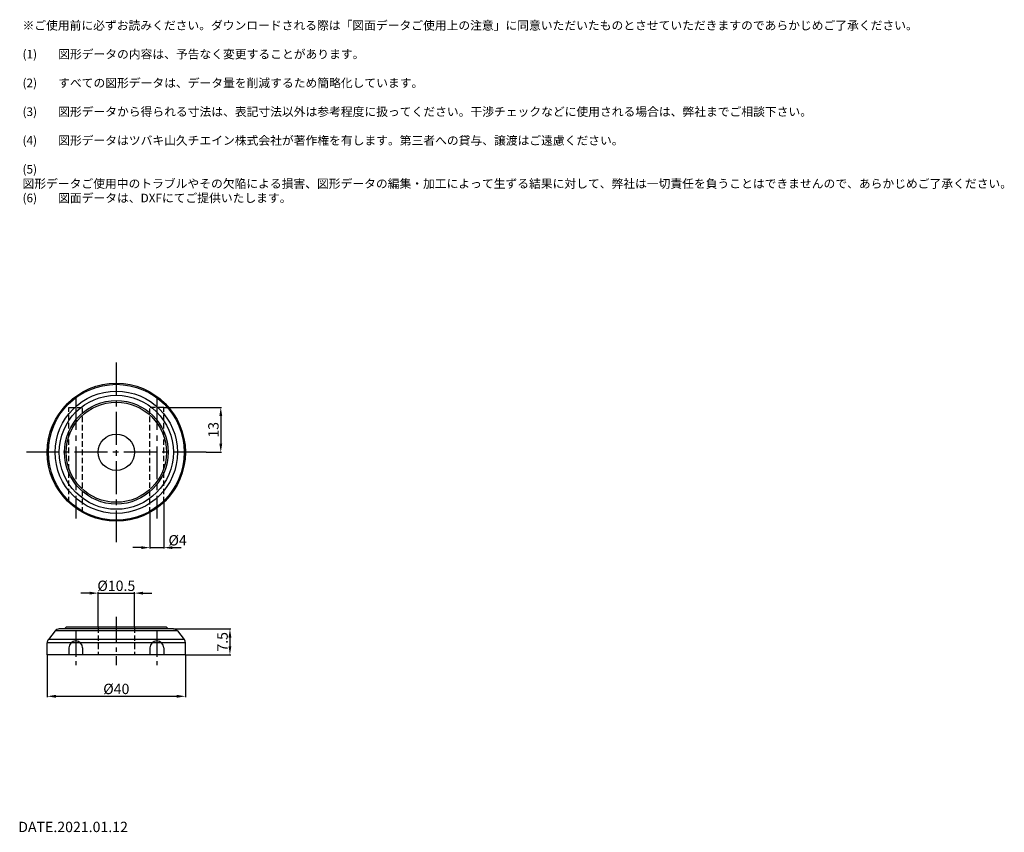
# Model space of a CAD drawing. Extents: x 25 to 310, y 7 to 243.
import ezdxf

# ---------------------------------------------------------------- set-up
doc = ezdxf.new("R2010")
doc.units = 0
doc.linetypes.add('CENTER2', pattern=[28.575, 19.05, -3.175, 3.175, -3.175])
doc.linetypes.add('HIDDEN2', pattern=[4.7625, 3.175, -1.5875])
doc.layers.get('DEFPOINTS').update_dxf_attribs({"linetype": 'CONTINUOUS'})
for name, color, linetype in [('1', 7, 'CONTINUOUS'), ('2', 1, 'CONTINUOUS'), ('3', 6, 'CONTINUOUS')]:
    doc.layers.add(name, color=color, linetype=linetype)
doc.styles.add('BIGFONT', font='txt', dxfattribs={"bigfont": 'bigfont'})
doc.dimstyles.get("Standard").update_dxf_attribs({"dimtxt": 3, "dimasz": 2.5, "dimexe": 0.25, "dimexo": 0, "dimgap": 0.63, "dimtad": 1, "dimtoh": 1, "dimdec": 6, "dimdsep": 46, "dimtxsty": 'BIGFONT', "dimcen": 0, "dimadec": 0, "dimazin": 0, "dimtfac": 0.666667, "dimtdec": 6, "dimtix": 1, "dimtmove": 2, "dimatfit": 3, "dimfxl": 1, "dimtolj": 1, "dimarcsym": 0})

# ---------------------------------------------------------------- blocks, each defined once
blk = doc.blocks.new('*D7')
at = {"layer": '2', "color": 0, "lineweight": -2}
for p, q in [((32.76, 58.81), (32.76, 46.54)), ((72.76, 58.81), (72.76, 46.54)), ((35.26, 46.79), (70.26, 46.79))]:
    blk.add_line(p, q, dxfattribs=at)
at = {"layer": '2', "color": 0}
for points in [[(35.26, 47.21), (35.26, 46.37), (32.76, 46.79)], [(70.26, 47.21), (70.26, 46.37), (72.76, 46.79)]]:
    blk.add_solid(points, dxfattribs=at)
at = {"layer": 'DEFPOINTS', "color": 0}
for p in [(32.76, 58.81), (72.76, 58.81), (72.76, 46.79)]:
    blk.add_point(p, dxfattribs=at)
at = {"layer": '2', "color": 0, "insert": (52.76, 48.92), "char_height": 3, "attachment_point": 5, "style": 'BIGFONT'}
blk.add_mtext('\\A1;%%C40', dxfattribs=at)
blk = doc.blocks.new('*D8')
at = {"layer": '2', "color": 0, "lineweight": -2}
for p, q in [((69.28, 66.31), (85.91, 66.31)), ((85.66, 63.81), (85.66, 61.31)), ((72.76, 58.81), (85.91, 58.81))]:
    blk.add_line(p, q, dxfattribs=at)
at = {"layer": '2', "color": 0}
for points in [[(85.25, 63.81), (86.08, 63.81), (85.66, 66.31)], [(85.25, 61.31), (86.08, 61.31), (85.66, 58.81)]]:
    blk.add_solid(points, dxfattribs=at)
at = {"layer": 'DEFPOINTS', "color": 0}
for p in [(69.28, 66.31), (72.76, 58.81), (85.66, 58.81)]:
    blk.add_point(p, dxfattribs=at)
at = {"layer": '2', "color": 0, "insert": (83.53, 62.56), "char_height": 3, "attachment_point": 5, "rotation": 90, "style": 'BIGFONT'}
blk.add_mtext('\\A1;7.5', dxfattribs=at)
blk = doc.blocks.new('*D10')
at = {"layer": '2', "color": 0, "lineweight": -2}
for p, q in [((45.01, 76.67), (42.51, 76.67)), ((47.51, 66.81), (47.51, 76.92)), ((47.51, 76.67), (58.01, 76.67)), ((58.01, 66.81), (58.01, 76.92)), ((60.51, 76.67), (63.01, 76.67))]:
    blk.add_line(p, q, dxfattribs=at)
at = {"layer": '2', "color": 0}
for points in [[(45.01, 77.09), (45.01, 76.25), (47.51, 76.67)], [(60.51, 77.09), (60.51, 76.25), (58.01, 76.67)]]:
    blk.add_solid(points, dxfattribs=at)
at = {"layer": 'DEFPOINTS', "color": 0}
for p in [(58.01, 76.67), (47.51, 66.81), (58.01, 66.81)]:
    blk.add_point(p, dxfattribs=at)
at = {"layer": '2', "color": 0, "insert": (52.76, 78.8), "char_height": 3, "attachment_point": 5, "style": 'BIGFONT'}
blk.add_mtext('\\A1;%%C10.5', dxfattribs=at)
blk = doc.blocks.new('*D12')
at = {"layer": '2', "color": 0, "lineweight": -2}
for p, q in [((66.51, 130.48), (83.26, 130.48)), ((83.01, 127.98), (83.01, 119.98)), ((78.76, 117.48), (83.26, 117.48))]:
    blk.add_line(p, q, dxfattribs=at)
at = {"layer": '2', "color": 0}
for points in [[(82.6, 127.98), (83.43, 127.98), (83.01, 130.48)], [(82.6, 119.98), (83.43, 119.98), (83.01, 117.48)]]:
    blk.add_solid(points, dxfattribs=at)
at = {"layer": 'DEFPOINTS', "color": 0}
for p in [(66.51, 130.48), (78.76, 117.48), (83.01, 117.48)]:
    blk.add_point(p, dxfattribs=at)
at = {"layer": '2', "color": 0, "insert": (80.88, 123.98), "char_height": 3, "attachment_point": 5, "rotation": 90, "style": 'BIGFONT'}
blk.add_mtext('\\A1;13', dxfattribs=at)
blk = doc.blocks.new('*D13')
at = {"layer": '2', "color": 0, "lineweight": -2}
for p, q in [((66.51, 102.95), (66.51, 89.6)), ((62.51, 100.02), (62.51, 89.6)), ((60.01, 89.85), (57.51, 89.85)), ((62.51, 89.85), (66.51, 89.85)), ((69.01, 89.85), (71.51, 89.85))]:
    blk.add_line(p, q, dxfattribs=at)
at = {"layer": '2', "color": 0}
for points in [[(60.01, 90.27), (60.01, 89.44), (62.51, 89.85)], [(69.01, 90.27), (69.01, 89.44), (66.51, 89.85)]]:
    blk.add_solid(points, dxfattribs=at)
at = {"layer": 'DEFPOINTS', "color": 0}
for p in [(66.51, 102.95), (62.51, 100.02), (66.51, 89.85)]:
    blk.add_point(p, dxfattribs=at)
at = {"layer": '2', "color": 0, "insert": (70.52, 91.98), "char_height": 3, "attachment_point": 5, "style": 'BIGFONT'}
blk.add_mtext('\\A1;%%C4', dxfattribs=at)

msp = doc.modelspace()

# ---------------------------------------------------------------- linework, layer by layer
at = {"layer": '1', "ltscale": 0.080082}
for p, q in [((35.0582473, 65.7367736), (33.0791976, 63.2179748)), ((70.4590957, 65.7367736), (72.4381454, 63.2179748))]:
    msp.add_line(p, q, dxfattribs=at)
at = {"layer": '1'}
for p, q in [((70.4590957, 65.7367736), (35.0582473, 65.7367736)), ((69.2796657, 66.3100463), (36.2377212, 66.3100463)), ((67.2586715, 66.8100463), (38.2586715, 66.8100463)), ((72.4381454, 63.2179748), (33.0791976, 63.2179748)), ((72.7586715, 62.2912475), (32.7586715, 62.2912475)), ((39.0086715, 60.8100463), (39.0086715, 58.8100463)), ((43.0086715, 60.8100463), (43.0086715, 58.8100463)), ((62.5086715, 60.8100463), (62.5086715, 58.8100463)), ((66.5086715, 60.8100463), (66.5086715, 58.8100463)), ((72.7586715, 58.8100463), (32.7586715, 58.8100463))]:
    msp.add_line(p, q, dxfattribs=at)
at = {"layer": '1', "ltscale": 0.017678}
for p, q in [((37.7586715, 66.3100463), (38.2586715, 66.8100463)), ((67.7586715, 66.3100463), (67.2586715, 66.8100463))]:
    msp.add_line(p, q, dxfattribs=at)
at = {"layer": '1', "ltscale": 0.08703}
for p, q in [((32.7586715, 58.8100463), (32.7586715, 62.2912475)), ((72.7586715, 58.8100463), (72.7586715, 62.2912475))]:
    msp.add_line(p, q, dxfattribs=at)
at = {"layer": '1'}
for radius in [20, 19.6794775, 17.7004246, 16.5209471, 15, 15, 14.5, 5.25]:
    msp.add_circle((52.7586715, 117.4782244), radius, dxfattribs=at)
for centre, radius, start, end in [((36.2377212, 64.8100463), 1.5, 90.000002504, 141.84277072), ((69.2796218, 64.8100463), 1.5, 38.157227459, 90.000002504), ((34.2586715, 62.2912475), 1.5, 141.84277072, 179.999994991), ((41.0086715, 60.8100463), 2, 0, 180), ((64.5086715, 60.8100463), 2, 0, 180), ((71.2586715, 62.2912475), 1.5, 359.999999997, 38.157227459)]:
    msp.add_arc(centre, radius, start, end, dxfattribs=at)
at = {"layer": '2', "linetype": 'HIDDEN2', "ltscale": 0.5}
for p, q in [((39.0086715, 102.9545368), (39.0086715, 130.4782244)), ((39.0086715, 130.4782244), (43.0086715, 130.4782244)), ((43.0086715, 100.0157646), (43.0086715, 130.4782244)), ((62.5086715, 100.0157646), (62.5086715, 130.4782244)), ((66.5086715, 130.4782244), (62.5086715, 130.4782244)), ((66.5086715, 102.9545368), (66.5086715, 130.4782244)), ((47.5086715, 66.8100463), (47.5086715, 58.8100463)), ((58.0086715, 66.8100463), (58.0086715, 58.8100463))]:
    msp.add_line(p, q, dxfattribs=at)
at = {"layer": '3', "linetype": 'CENTER2', "ltscale": 0.5}
for p, q in [((52.7586715, 143.4782244), (52.7586715, 91.4782244)), ((41.0086715, 133.4782244), (41.0086715, 98.293741)), ((64.5086715, 133.4782244), (64.5086715, 98.293741)), ((78.7586715, 117.4782244), (26.7586715, 117.4782244))]:
    msp.add_line(p, q, dxfattribs=at)
at = {"layer": '3', "linetype": 'CENTER2', "ltscale": 0.4}
for p, q in [((52.7586715, 69.8100463), (52.7586715, 55.8100463)), ((41.0086715, 65.8100463), (41.0086715, 55.8100463)), ((64.5086715, 65.8100463), (64.5086715, 55.8100463))]:
    msp.add_line(p, q, dxfattribs=at)

# ---------------------------------------------------------------- texts
at = {"layer": '2', "style": 'BIGFONT'}
msp.add_text('DATE.2021.01.12', height=3, dxfattribs=at).set_placement((24.3727495, 7.4429982))
at = {"layer": '2', "insert": (25.6108556, 242.38041), "char_height": 2.5, "width": 272.65, "attachment_point": 1, "style": 'BIGFONT'}
msp.add_mtext('※ご使用前に必ずお読みください。ダウンロードされる際は「図面データご使用上の注意」に同意いただいたものとさせていただきますのであらかじめご了承ください。\\P\\P(1)^I図形データの内容は、予告なく変更することがあります。\\P\\P(2)^Iすべての図形データは、データ量を削減するため簡略化しています。\\P\\P(3)^I図形データから得られる寸法は、表記寸法以外は参考程度に扱ってください。干渉チェックなどに使用される場合は、弊社までご相談下さい。\\P\\P(4)^I図形データはツバキ山久チエイン株式会社が著作権を有します。第三者への貸与、譲渡はご遠慮ください。\\P\\P(5)^I図形データご使用中のトラブルやその欠陥による損害、図形データの編集・加工によって生ずる結果に対して、弊社は一切責任を負うことはできませんので、あらかじめご了承ください。\\P\\P(6)^I図面データは、DXFにてご提供いたします。', dxfattribs=at)

# ---------------------------------------------------------------- dimensions: what is measured, and where the dimension line sits
at = {"layer": '2'}
for base, p1, p2, picture, middle in [((83.0127614, 117.4782244), (66.5086715, 130.4782244), (78.7586715, 117.4782244), '*D12', (80.8827614, 123.9782244)), ((85.6628448, 58.8100463), (69.2796218, 66.3100463), (72.7586715, 58.8100463), '*D8', (83.5328448, 62.5600463))]:
    dim = msp.add_linear_dim(base=base, p1=p1, p2=p2, angle=90, dimstyle='STANDARD', dxfattribs=at)
    dim.commit()
    dim.dimension.update_dxf_attribs({"geometry": picture, "text_midpoint": middle})
dim = msp.add_linear_dim(base=(66.5086715, 89.8525107), p1=(62.5086715, 100.0157646), p2=(66.5086715, 102.9545368), text='%%C<>', dimstyle='STANDARD', dxfattribs=at)
dim.commit()
dim.dimension.update_dxf_attribs({"geometry": '*D13', "text_midpoint": (70.5238371, 91.9825107), "dimtype": 160})
for base, p1, p2, picture, middle in [((58.0086715, 76.6705584), (47.5086715, 66.8100463), (58.0086715, 66.8100463), '*D10', (52.7586715, 78.8005584)), ((72.7586715, 46.790542), (32.7586715, 58.8100463), (72.7586715, 58.8100463), '*D7', (52.7586715, 48.920542))]:
    dim = msp.add_linear_dim(base=base, p1=p1, p2=p2, text='%%C<>', dimstyle='STANDARD', dxfattribs=at)
    dim.commit()
    dim.dimension.update_dxf_attribs({"geometry": picture, "text_midpoint": middle})

doc.saveas('drawing.dxf')
